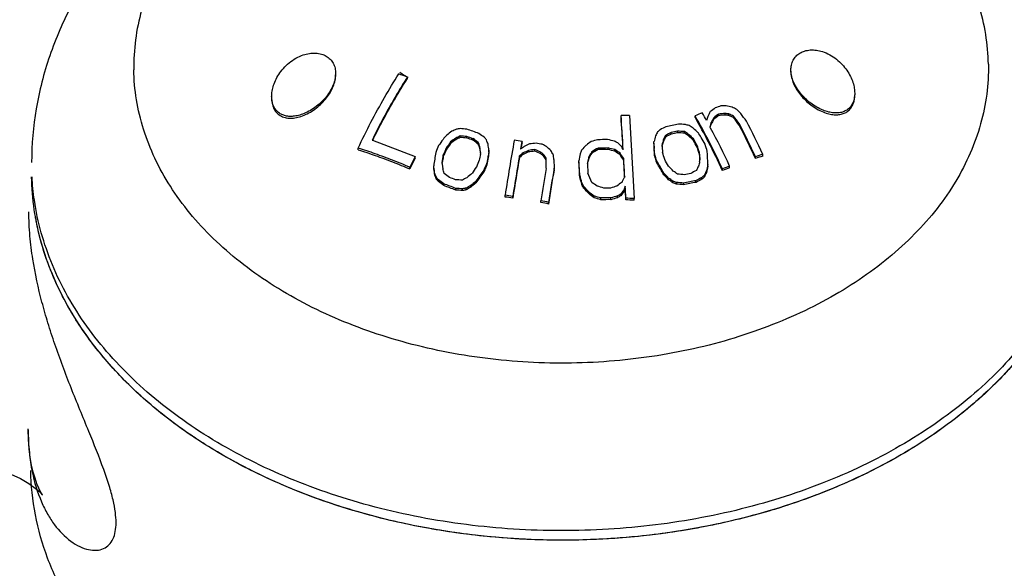
# Model space of a CAD drawing. Units: inches. Extents: x 9981 to 10538, y 1801 to 2066.
# Drawn here: x 10340 to 10365, y 2007 to 2021 of the extents above; entities that cross this region are included whole.
import ezdxf

# ---------------------------------------------------------------- set-up
doc = ezdxf.new("R2010")
doc.units = ezdxf.units.IN
doc.header["$MEASUREMENT"] = 0
doc.layers.get('Defpoints').update_dxf_attribs({"lineweight": 50})
doc.layers.add('02___PRT_ALL_AXES', color=7, linetype='Continuous')
doc.layers.add('标注', color=4, linetype='Continuous', lineweight=13)
doc.styles.get("Standard").update_dxf_attribs({"font": 'ARIAL.TTF'})
doc.dimstyles.new('2', dxfattribs={"dimscale": 1.8, "dimtxt": 5, "dimasz": 3, "dimexe": 1, "dimexo": 0, "dimgap": 1, "dimtad": 1, "dimdec": 1, "dimdsep": 46, "dimtxsty": 'Standard', "dimcen": 0, "dimclre": 256, "dimclrt": 7, "dimadec": 1, "dimazin": 2, "dimtfac": 1, "dimtdec": 1, "dimtofl": 0, "dimtmove": 0, "dimatfit": 3, "dimfxl": 0, "dimtolj": 1, "dimtzin": 0, "dimlwd": -1, "dimlwe": -1, "dimarcsym": 0})

# ---------------------------------------------------------------- blocks, each defined once
blk = doc.blocks.new('*D21')
at = {"layer": 'Defpoints', "color": 0}
for p in [(10357.703, 2037.839), (10381.171, 1910.219), (10428.534, 1910.219)]:
    blk.add_point(p, dxfattribs=at)
at = {"layer": '标注', "color": 0}
for p, q in [((10357.703, 2037.839), (10430.334, 2037.839)), ((10428.534, 2032.439), (10428.534, 1915.619)), ((10381.171, 1910.219), (10430.334, 1910.219))]:
    blk.add_line(p, q, dxfattribs=at)
for points in [[(10427.634, 2032.439), (10429.434, 2032.439), (10428.534, 2037.839)], [(10427.634, 1915.619), (10429.434, 1915.619), (10428.534, 1910.219)]]:
    blk.add_solid(points, dxfattribs=at)
at = {"layer": '标注', "color": 7, "insert": (10422.139, 1963.771), "char_height": 9, "attachment_point": 5, "rotation": 90}
blk.add_mtext('\\A1;127.6', dxfattribs=at)
blk = doc.blocks.new('head-1')
at = {"color": 7, "linetype": 'Continuous'}
for p, q in [((10722.1, 1969.054), (10722.1, 1969.091)), ((10727.451, 1968.089), (10727.451, 1968.127)), ((10727.659, 1968.126), (10727.779, 1966.051)), ((10729.306, 1968.083), (10729.306, 1968.122)), ((10729.773, 1968.034), (10729.773, 1968.073)), ((10729.895, 1968.127), (10729.895, 1968.166)), ((10730.06, 1968.141), (10730.061, 1968.18)), ((10730.154, 1968.128), (10730.154, 1968.167)), ((10730.269, 1968.075), (10730.269, 1968.114)), ((10729.685, 1967.834), (10729.693, 1967.861)), ((10729.693, 1967.861), (10729.707, 1967.914)), ((10729.707, 1967.914), (10729.708, 1967.954)), ((10730.412, 1967.885), (10730.412, 1967.926)), ((10723.312, 1967.524), (10723.312, 1967.563)), ((10723.424, 1967.578), (10723.424, 1967.617)), ((10723.593, 1967.565), (10723.593, 1967.604)), ((10723.744, 1967.51), (10723.744, 1967.549)), ((10728.564, 1967.59), (10728.564, 1967.629)), ((10728.708, 1967.664), (10728.709, 1967.703)), ((10728.866, 1967.696), (10728.866, 1967.735)), ((10729.038, 1967.686), (10729.038, 1967.725)), ((10729.144, 1967.617), (10729.144, 1967.657)), ((10720.87, 1967.271), (10720.87, 1967.314)), ((10721.215, 1967.512), (10721.229, 1967.508)), ((10721.229, 1967.508), (10722.294, 1967.1)), ((10723.072, 1967.273), (10723.072, 1967.313)), ((10723.182, 1967.427), (10723.183, 1967.467)), ((10723.877, 1967.415), (10723.877, 1967.454)), ((10723.916, 1967.305), (10723.916, 1967.345)), ((10724.944, 1967.289), (10724.953, 1967.344)), ((10724.971, 1967.443), (10724.971, 1967.482)), ((10726.878, 1967.274), (10726.879, 1967.313)), ((10727.128, 1967.277), (10727.128, 1967.316)), ((10728.276, 1967.437), (10728.276, 1967.476)), ((10728.278, 1967.341), (10728.276, 1967.476)), ((10728.276, 1967.437), (10728.278, 1967.301)), ((10728.278, 1967.301), (10728.278, 1967.341)), ((10728.475, 1967.386), (10728.479, 1967.347)), ((10728.478, 1967.356), (10728.485, 1967.384)), ((10728.479, 1967.347), (10728.491, 1967.206)), ((10728.513, 1967.49), (10728.513, 1967.529)), ((10729.264, 1967.504), (10729.264, 1967.544)), ((10729.358, 1967.338), (10729.358, 1967.379)), ((10722.294, 1967.058), (10722.294, 1967.1)), ((10723, 1967.102), (10723, 1967.143)), ((10723.929, 1967.155), (10723.937, 1967.193)), ((10723.931, 1967.193), (10723.934, 1967.176)), ((10724.125, 1967.079), (10724.125, 1967.12)), ((10724.142, 1967.218), (10724.142, 1967.258)), ((10724.907, 1967.08), (10724.907, 1967.12)), ((10724.999, 1967.152), (10724.999, 1967.191)), ((10725.13, 1967.216), (10725.13, 1967.256)), ((10725.293, 1967.234), (10725.293, 1967.273)), ((10725.442, 1967.169), (10725.442, 1967.209)), ((10725.513, 1967.116), (10725.513, 1967.155)), ((10725.576, 1967.021), (10725.576, 1967.061)), ((10725.579, 1966.845), (10725.576, 1967.061)), ((10726.642, 1967.051), (10726.642, 1967.091)), ((10726.717, 1967.184), (10726.717, 1967.223)), ((10727.297, 1967.234), (10727.297, 1967.274)), ((10727.427, 1967.147), (10727.427, 1967.186)), ((10727.518, 1967.013), (10727.518, 1967.053)), ((10728.293, 1967.12), (10728.293, 1967.161)), ((10729.413, 1967.16), (10729.413, 1967.202)), ((10729.413, 1967.16), (10729.425, 1967.013)), ((10730.818, 1967.053), (10730.818, 1967.097)), ((10730.998, 1967.111), (10730.998, 1967.155)), ((10722.164, 1966.79), (10722.164, 1966.833)), ((10722.76, 1966.829), (10722.76, 1966.872)), ((10722.965, 1966.955), (10722.97, 1966.914)), ((10722.968, 1966.931), (10722.972, 1966.954)), ((10722.97, 1966.914), (10722.986, 1966.795)), ((10724.091, 1966.895), (10724.091, 1966.936)), ((10725.573, 1966.806), (10725.579, 1966.845)), ((10725.771, 1967.027), (10725.774, 1966.81)), ((10725.774, 1966.77), (10725.774, 1966.81)), ((10726.397, 1966.954), (10726.398, 1966.994)), ((10726.608, 1966.957), (10726.61, 1966.917)), ((10726.61, 1966.925), (10726.625, 1966.984)), ((10726.61, 1966.917), (10726.623, 1966.685)), ((10728.348, 1966.944), (10728.348, 1966.985)), ((10729.418, 1966.974), (10729.428, 1967.013)), ((10729.627, 1966.857), (10729.627, 1966.9)), ((10730.171, 1966.819), (10730.171, 1966.862)), ((10722.781, 1966.666), (10722.781, 1966.709)), ((10722.82, 1966.547), (10722.82, 1966.591)), ((10724.018, 1966.722), (10724.018, 1966.764)), ((10726.418, 1966.589), (10726.418, 1966.631)), ((10728.523, 1966.643), (10728.523, 1966.685)), ((10728.643, 1966.52), (10728.643, 1966.563)), ((10729.472, 1966.531), (10729.472, 1966.574)), ((10729.537, 1966.593), (10729.538, 1966.636)), ((10729.589, 1966.702), (10729.589, 1966.745)), ((10729.991, 1966.748), (10729.991, 1966.791)), ((10722.877, 1966.474), (10722.877, 1966.518)), ((10723.01, 1966.373), (10723.01, 1966.417)), ((10723.686, 1966.331), (10723.686, 1966.374)), ((10723.816, 1966.439), (10723.816, 1966.482)), ((10726.47, 1966.402), (10726.47, 1966.444)), ((10726.516, 1966.307), (10726.517, 1966.35)), ((10727.556, 1966.313), (10727.556, 1966.356)), ((10728.749, 1966.441), (10728.749, 1966.485)), ((10728.841, 1966.41), (10728.841, 1966.453)), ((10729.013, 1966.394), (10729.013, 1966.438)), ((10729.328, 1966.454), (10729.328, 1966.498)), ((10723.311, 1966.26), (10723.312, 1966.304)), ((10723.48, 1966.249), (10723.481, 1966.293)), ((10723.574, 1966.267), (10723.574, 1966.31)), ((10724.547, 1966.087), (10724.547, 1966.13)), ((10724.742, 1966.061), (10724.742, 1966.105)), ((10726.649, 1966.164), (10726.649, 1966.207)), ((10726.779, 1966.068), (10726.779, 1966.111)), ((10727.361, 1966.07), (10727.361, 1966.113)), ((10727.442, 1966.118), (10727.442, 1966.162)), ((10727.52, 1966.216), (10727.52, 1966.259)), ((10725.443, 1965.948), (10725.443, 1965.992)), ((10725.638, 1965.911), (10725.638, 1965.955)), ((10726.948, 1966.02), (10726.948, 1966.064)), ((10727.197, 1966.021), (10727.197, 1966.065)), ((10727.571, 1966.014), (10727.572, 1966.058)), ((10727.779, 1966.007), (10727.779, 1966.051))]:
    blk.add_line(p, q, dxfattribs=at)
for centre, radius, start, end in [((10713.614, 1946.094), 24.513, 69.7457, 70.2822), ((10725.063, 1974.1), 5.817, 237.1882, 239.3934), ((10725.137, 1974.222), 5.961, 239.3854, 239.5796), ((10742.925, 1950.737), 21.934, 126.7226, 127.1229), ((10737.108, 1948.823), 20.817, 110.1028, 110.5252), ((10730.194, 1952.323), 16.05, 90.3964, 90.8582), ((10727.014, 1955.856), 12.887, 75.533, 76.2242), ((10725.452, 1957.685), 11.674, 65.2019, 65.821), ((10618.516, 1960.79), 109.182, 3.40376, 3.85316), ((10727.495, 1942.425), 25.702, 89.6347, 90.0982), ((10617.543, 1960.708), 110.156, 3.46257, 3.84225), ((10737.548, 1947.674), 22.047, 111.449, 111.9523), ((10714.305, 1959.558), 17.274, 24.7565, 29.7223), ((10714.982, 1959.911), 16.491, 27.2421, 29.7068), ((10715.505, 1960.193), 16.108, 29.0045, 29.7806), ((10764.506, 1958.359), 36.221, 164.386, 164.5581), ((10750.905, 1956.384), 24.299, 150.8353, 151.1519), ((10750.912, 1956.455), 24.122, 151.2074, 151.5302), ((10742.541, 1951.35), 21.04, 126.9434, 127.362), ((10742.447, 1951.449), 20.874, 126.9657, 127.3877), ((10731.435, 1951.427), 16.809, 94.6887, 95.2544), ((10731.405, 1951.549), 16.647, 94.6316, 95.2028), ((10728.203, 1954.536), 13.731, 81.8323, 82.2258), ((10728.205, 1954.439), 13.866, 81.9213, 82.3108), ((10725.283, 1957.478), 11.747, 64.8854, 65.5022), ((10725.304, 1957.54), 11.646, 64.7688, 65.3915), ((10719.481, 1959.786), 13.628, 36.673, 37.6683), ((10719.517, 1959.803), 13.565, 36.5687, 37.5709), ((10721.414, 1959.705), 12.385, 43.1564, 43.83), ((10719.601, 1959.849), 13.676, 36.5185, 37.5139), ((10725.849, 1950.318), 17.65, 97.9061, 98.2128), ((10721.802, 1946.534), 21.328, 85.1918, 85.6472), ((10738.505, 1948.367), 21.866, 117.0081, 117.4326), ((10733.12, 1946.457), 21.869, 101.1516, 101.9953), ((10727.96, 1950.082), 17.855, 86.4617, 87.0128), ((10725.18, 1953.801), 14.627, 74.2318, 74.6082), ((10722.513, 1957.31), 12.482, 57.273, 57.8509), ((10720.831, 1958.573), 12.505, 46.8679, 47.6165), ((10765.017, 1958.261), 36.615, 164.6502, 164.8234), ((10714.951, 1959.888), 16.74, 28.2667, 28.3867), ((10714.067, 1959.426), 17.737, 24.7864, 28.2291), ((10750.794, 1956.501), 23.977, 151.2498, 151.575), ((10714.606, 1959.659), 17.837, 24.6444, 27.6106), ((10714.557, 1959.626), 17.877, 24.5478, 27.5173), ((10714.601, 1959.653), 18.032, 24.5865, 27.5279), ((10733.439, 1958.838), 13.589, 139.6327, 140.236), ((10730.702, 1957.324), 12.822, 125.7206, 126.4383), ((10730.938, 1957.14), 12.915, 126.188, 126.9049), ((10729.203, 1955.305), 13.796, 115.2086, 115.7224), ((10729.394, 1955.137), 13.834, 115.5641, 116.078), ((10729.363, 1955.212), 13.718, 115.6541, 116.1727), ((10721.902, 1947.267), 20.407, 85.2477, 85.7237), ((10721.926, 1947.41), 20.223, 85.2729, 85.7532), ((10716.138, 1946.517), 22.538, 69.8771, 70.692), ((10716.385, 1947.344), 21.503, 69.9881, 70.4153), ((10716.441, 1947.478), 21.322, 69.9716, 70.4025), ((10712.496, 1951.772), 19.376, 54.0298, 54.5133), ((10712.478, 1951.57), 19.743, 54.2085, 54.682), ((10709.9, 1955.574), 18.54, 40.0989, 40.373), ((10760.906, 1958.843), 33.752, 164.9314, 165.1801), ((10747.868, 1957.503), 22.015, 152.3584, 152.6486), ((10741.556, 1952.882), 19.851, 131.392, 131.6433), ((10748.38, 1957.34), 22.328, 152.5595, 152.8476), ((10748.281, 1957.374), 22.206, 152.6102, 152.9003), ((10738.245, 1949.036), 20.962, 117.0605, 117.5035), ((10738.174, 1949.154), 20.79, 117.0841, 117.5309), ((10732.896, 1947.436), 20.657, 101.2492, 101.6957), ((10732.938, 1947.295), 20.842, 101.2663, 101.7088), ((10727.899, 1950.341), 17.421, 86.2523, 86.8172), ((10727.892, 1950.466), 17.258, 86.1928, 86.7631), ((10722.282, 1957.096), 12.595, 56.9856, 57.5602), ((10722.316, 1957.151), 12.496, 56.8785, 57.4583), ((10720.575, 1958.385), 12.625, 46.5087, 47.2545), ((10720.616, 1958.424), 12.54, 46.3976, 47.1498), ((10717.186, 1959.459), 14.718, 33.4836, 34.0475), ((10715.343, 1959.493), 16.27, 29.1253, 29.7997), ((10741.46, 1959.373), 20.227, 156.6911, 157.2159), ((10734.7, 1959.025), 14.47, 144.0007, 144.7501), ((10741.659, 1959.308), 20.237, 156.6972, 157.2219), ((10734.93, 1958.912), 14.532, 143.9385, 144.6835), ((10734.879, 1958.938), 14.453, 144.0303, 144.7811), ((10730.899, 1957.191), 12.819, 126.2882, 127.0114), ((10712.57, 1951.864), 19.227, 53.9792, 54.4668), ((10699.307, 1958.556), 26.131, 19.6535, 19.9074), ((10699.414, 1958.578), 26.01, 19.6065, 19.8621), ((10667.298, 1959.413), 57.171, 7.8214, 7.9748), ((10667.605, 1959.438), 56.858, 7.8385, 7.9532), ((10699.966, 1958.721), 25.67, 19.7801, 20.0369), ((10668.604, 1959.556), 56.07, 7.895, 8.0501), ((10771.148, 1959.074), 47.131, 169.6929, 171.3899), ((10721.903, 1944.639), 23.048, 82.35, 82.8383), ((10767.199, 1959.781), 42.924, 169.6649, 169.9347), ((10733.907, 1955.492), 14.816, 126.8192, 127.266), ((10766.543, 1959.88), 42.254, 169.6892, 169.8261), ((10732.284, 1952.399), 16.622, 115.3836, 115.8851), ((10727.442, 1945.745), 21.791, 95.5837, 96.0144), ((10721.958, 1945.016), 22.667, 81.0675, 81.4659), ((10716.914, 1951.137), 18.387, 61.8545, 62.2414), ((10714.429, 1955.713), 16.122, 45.6963, 46.2032), ((10738.875, 1956.341), 16.529, 138.0508, 138.6614), ((10736.937, 1953.337), 17.456, 125.8982, 126.3844), ((10732.712, 1946.112), 22.195, 105.2736, 105.7123), ((10735.729, 1951.156), 18.422, 118.7145, 119.2877), ((10727.322, 1944.556), 22.971, 90.5164, 91.1389), ((10727.278, 1945.677), 21.639, 90.397, 91.0578), ((10722.717, 1948.955), 19.086, 76.1541, 76.6758), ((10722.772, 1949.608), 18.236, 75.6319, 76.1791), ((10720.391, 1953.322), 15.752, 63.7026, 64.05), ((10717.644, 1957.275), 14.071, 45.7748, 46.2745), ((10712.385, 1959.131), 17.173, 28.3009, 28.6281), ((10640.869, 1959.828), 87.732, 4.79468, 4.91298), ((10641.176, 1959.837), 87.421, 4.77932, 4.89839), ((10761.831, 1958.66), 34.478, 165.0938, 165.3399), ((10761.66, 1958.688), 34.296, 165.1283, 165.3119), ((10715.205, 1959.443), 16.226, 29.279, 29.9521), ((10715.263, 1959.464), 16.145, 29.1895, 29.8677), ((10704.389, 1959.559), 26.165, 16.9832, 17.389), ((10704.484, 1959.575), 26.057, 16.9246, 17.3334), ((10704.431, 1959.57), 26.32, 16.9294, 17.334), ((10713.996, 1959.397), 17.603, 24.6804, 27.2587), ((10738.534, 1959.051), 18.125, 153.6355, 154.5732), ((10738.426, 1959.095), 17.99, 153.7282, 154.6763), ((10774.221, 1959.106), 52.044, 171.0471, 171.4192), ((10765.486, 1959.17), 43.228, 169.371, 169.6242), ((10765.256, 1959.198), 42.989, 169.4056, 169.6065), ((10741.586, 1959.325), 20.148, 156.767, 157.2956), ((10764.628, 1959.326), 41.445, 169.1123, 169.3143), ((10764.945, 1959.271), 41.567, 169.1159, 169.373), ((10764.8, 1959.282), 41.415, 169.1486, 169.4074), ((10788.676, 1959.403), 65.01, 173.06059, 173.18328), ((10788.453, 1959.413), 64.783, 173.0801, 173.20359), ((10773.002, 1958.785), 48.812, 170.1677, 171.375), ((10772.123, 1958.913), 47.918, 170.1871, 171.4213), ((10733.924, 1955.563), 14.658, 127.5054, 127.9613), ((10733.874, 1955.624), 14.548, 127.5936, 128.0535), ((10732.224, 1952.693), 16.198, 115.9719, 116.4891), ((10732.183, 1952.785), 16.062, 116.0446, 116.5665), ((10727.405, 1946.57), 20.811, 95.8227, 96.2739), ((10727.395, 1946.713), 20.628, 95.8491, 96.3042), ((10717.769, 1949.73), 19.089, 66.2996, 66.786), ((10717.818, 1949.844), 18.929, 66.2479, 66.7385), ((10715.468, 1953.86), 16.663, 52.9279, 53.2321), ((10715.527, 1953.935), 16.536, 52.854, 53.1608), ((10711.282, 1957.548), 17.17, 33.6441, 34.0251), ((10711.351, 1957.581), 17.072, 33.5676, 33.9515), ((10711.682, 1957.722), 16.942, 33.8417, 34.2258), ((10670.515, 1959.657), 55.746, 7.5968, 7.7313), ((10770.756, 1959.235), 45.032, 169.8503, 170.0789), ((10746.832, 1958.742), 22.076, 157.3086, 157.5551), ((10758.458, 1958.968), 32.836, 165.6781, 165.919), ((10742.989, 1957.877), 18.764, 150.1276, 150.5935), ((10742.914, 1957.906), 18.666, 150.193, 150.6624), ((10735.673, 1951.256), 18.273, 118.7683, 119.3465), ((10727.27, 1945.875), 21.402, 90.3791, 91.0472), ((10722.794, 1949.731), 18.073, 75.5737, 76.1259), ((10719.299, 1955.226), 14.461, 55.7994, 56.4194), ((10719.343, 1955.293), 14.347, 55.7058, 56.3314), ((10714.714, 1958.402), 15.453, 34.0474, 34.6447), ((10714.771, 1958.429), 15.367, 33.9573, 34.5592), ((10598.695, 1959.603), 129.038, 3.10648, 3.31004), ((10703.727, 1959.402), 25.762, 17.1177, 17.5267), ((10703.819, 1959.417), 25.658, 17.0604, 17.4723), ((10703.91, 1959.445), 25.776, 17.113, 17.5219), ((10635.288, 1959.453), 94.443, 4.59149, 4.70605), ((10579.888, 1959.486), 149.922, 2.83449, 2.96234), ((10735.109, 1954.267), 13.529, 107.6905, 108.4919), ((10735.041, 1954.397), 13.341, 107.6414, 108.454), ((10660.212, 1958.691), 63.081, 7.30299, 7.45162), ((10660.489, 1958.714), 62.798, 7.27539, 7.42523), ((10736.311, 1958.202), 15.179, 145.3167, 146.055), ((10742.776, 1958.948), 20.524, 156.8677, 157.3887), ((10743.079, 1958.852), 20.638, 156.9383, 157.4579), ((10743.003, 1958.872), 20.544, 157.0103, 157.534), ((10774.965, 1958.528), 49.883, 170.443, 171.4374), ((10599.703, 1959.633), 126.905, 3.14231, 3.30709), ((10599.261, 1959.624), 127.35, 3.15405, 3.31771), ((10758.197, 1959.018), 32.562, 165.7169, 165.8386), ((10598.466, 1959.575), 129.266, 3.11332, 3.2987), ((10714.434, 1958.678), 16.205, 29.6138, 30.8405), ((10714.466, 1958.687), 16.152, 29.5098, 30.7443), ((10713.908, 1958.873), 16.756, 28.4619, 29.1304), ((10719.469, 1957.649), 12.997, 44.3699, 45.1209), ((10750.082, 1956.928), 22.952, 154.3578, 154.6566), ((10765.551, 1957.984), 37.234, 166.028, 166.2073), ((10766.124, 1957.898), 37.591, 166.1449, 166.3878), ((10765.942, 1957.931), 37.396, 166.1899, 166.4348), ((10735.683, 1952.668), 15.227, 111.2241, 111.9522), ((10735.617, 1952.79), 15.049, 111.2159, 111.9526), ((10695.877, 1957.766), 28.351, 18.1359, 18.3884), ((10696.017, 1957.801), 28.194, 18.0733, 18.328), ((10708.772, 1955.521), 17.885, 37.9383, 38.2359), ((10696.303, 1957.844), 28.144, 18.2914, 18.5437), ((10712.944, 1953.193), 16.836, 52.651, 53.217), ((10717.461, 1950.962), 16.621, 69.4018, 69.9563), ((10729.798, 1955.308), 12.861, 118.8645, 119.4343), ((10731.826, 1956.584), 12.946, 128.7726, 129.5136), ((10736.008, 1957.946), 14.883, 143.6685, 145.0049), ((10735.943, 1957.987), 14.782, 143.7768, 145.1262), ((10774.119, 1958.648), 49.227, 170.462, 171.4204), ((10774.249, 1958.63), 49.154, 170.468, 171.4809), ((10698.47, 1958.77), 29.033, 15.3266, 15.7089), ((10698.581, 1958.788), 28.91, 15.2698, 15.6551), ((10707.085, 1958.483), 21.19, 22.0902, 22.7705), ((10744.999, 1957.168), 19.839, 151.626, 151.8556), ((10719.257, 1957.525), 13.029, 43.9159, 44.671), ((10719.308, 1957.576), 12.928, 43.7746, 44.5376), ((10721.388, 1956.569), 12.349, 53.4103, 54.0217), ((10721.55, 1956.67), 12.383, 53.7876, 54.3945), ((10727.678, 1952.244), 14.466, 84.6074, 85.289), ((10732.127, 1951.09), 15.86, 100.6532, 101.2336), ((10737.06, 1952.01), 16.642, 117.6418, 118.2031), ((10736.89, 1952.427), 15.974, 117.6669, 118.2518), ((10741.171, 1954.297), 16.959, 133.3127, 133.6161), ((10741.085, 1954.376), 16.81, 133.3874, 133.6939), ((10750.202, 1956.939), 22.808, 154.6556, 154.9596), ((10750.323, 1956.892), 22.956, 154.5826, 154.8838), ((10708.865, 1955.586), 17.745, 37.8486, 38.1491), ((10713.026, 1953.42), 16.389, 52.4678, 53.0506), ((10713.101, 1953.51), 16.237, 52.3914, 52.9803), ((10717.597, 1951.414), 15.949, 69.0036, 70.1602), ((10717.647, 1951.526), 15.786, 68.9727, 70.1415), ((10722.335, 1950.673), 15.878, 85.8728, 86.484), ((10729.903, 1955.292), 12.707, 119.2926, 119.8718), ((10729.865, 1955.38), 12.574, 119.4323, 120.0185), ((10731.98, 1956.515), 12.883, 129.3216, 130.0721), ((10731.931, 1956.581), 12.769, 129.4597, 130.2185), ((10709.619, 1958.048), 18.827, 26.1645, 26.4851), ((10709.698, 1958.078), 18.724, 26.0723, 26.3957), ((10715.969, 1956.395), 14.503, 42.5761, 43.3438), ((10718.493, 1954.878), 14.2, 53.9496, 54.5952), ((10722.779, 1951.243), 15.654, 74.2882, 74.9294), ((10727.139, 1949.449), 16.863, 89.8436, 90.4088), ((10731.973, 1950.082), 16.922, 105.8588, 106.4361), ((10737.382, 1953.8), 16.076, 128.0777, 128.6214), ((10744.997, 1957.169), 19.836, 151.8556, 152.0882), ((10750.459, 1957.686), 24.489, 159.2653, 159.5077), ((10750.347, 1957.719), 24.357, 159.3373, 159.5818), ((10588.558, 1959.056), 139.19, 2.88352, 3.0063), ((10588.695, 1959.053), 139.051, 2.86974, 2.99317), ((10721.431, 1956.639), 12.232, 53.2577, 53.8761), ((10724.673, 1954.235), 12.91, 71.1635, 71.5969), ((10724.693, 1954.34), 12.763, 71.0321, 71.4709), ((10727.643, 1952.507), 13.998, 84.385, 85.0896), ((10727.637, 1952.629), 13.834, 84.292, 85.0051), ((10732.03, 1951.536), 15.204, 100.2365, 101.447), ((10731.981, 1951.712), 14.979, 100.2015, 101.4301), ((10736.824, 1952.53), 15.814, 117.7024, 118.2935), ((10722.414, 1951.236), 15.051, 85.9384, 86.5831), ((10722.392, 1951.11), 15.222, 85.8999, 86.5373), ((10726.075, 1952.636), 13.858, 100.3959, 100.7895), ((10726.081, 1952.516), 14.021, 100.3004, 100.6893), ((10722.518, 1949.979), 16.278, 82.1468, 82.8382), ((10722.539, 1950.105), 16.108, 82.1394, 82.8381), ((10716.032, 1956.453), 14.389, 42.4497, 43.2253), ((10718.444, 1954.978), 13.908, 53.1804, 53.8459), ((10718.498, 1955.059), 13.776, 53.049, 53.722), ((10722.794, 1951.616), 15.033, 73.9589, 74.6276), ((10722.817, 1951.737), 14.869, 73.8709, 74.5473), ((10731.854, 1950.668), 16.086, 106.2204, 106.829), ((10731.818, 1950.789), 15.917, 106.26, 106.8751), ((10735.472, 1952.743), 15.638, 120.8968, 121.2416), ((10735.413, 1952.843), 15.485, 120.9829, 121.3314), ((10740.41, 1955.844), 16.572, 141.0637, 141.4952), ((10740.329, 1955.905), 16.443, 141.1679, 141.6037), ((10722.574, 1950.3), 15.953, 78.9271, 79.6389), ((10722.597, 1950.437), 15.771, 78.8844, 79.6045), ((10727.115, 1950.029), 16.036, 89.7056, 90.5971), ((10727.108, 1950.186), 15.835, 89.676, 90.5788), ((10727.122, 1950.959), 15.062, 87.5002, 88.2916), ((10727.128, 1950.811), 15.253, 87.5539, 88.3353)]:
    blk.add_arc(centre, radius, start, end, dxfattribs=at)
for points, start_tangent, end_tangent in [([(10731.704, 1969.276), (10731.717, 1969.394), (10731.759, 1969.512), (10731.833, 1969.615), (10731.93, 1969.693), (10732.046, 1969.744), (10732.189, 1969.77), (10732.345, 1969.764), (10732.495, 1969.73)], (0.003218, 0.999995), (0.952345, -0.305024)), ([(10718.702, 1968.609), (10718.709, 1968.707), (10718.738, 1968.848), (10718.795, 1969.002), (10718.882, 1969.158), (10718.995, 1969.308), (10719.139, 1969.447), (10719.309, 1969.564), (10719.495, 1969.647)], (0.001809, 0.999998), (0.948952, 0.31542)), ([(10719.495, 1969.647), (10719.647, 1969.683), (10719.804, 1969.691), (10719.949, 1969.667), (10720.068, 1969.616), (10720.168, 1969.539), (10720.244, 1969.436), (10720.289, 1969.317), (10720.304, 1969.184)], (0.948952, 0.31542), (-0.002887, -0.999996)), ([(10732.495, 1969.73), (10732.676, 1969.651), (10732.845, 1969.54), (10732.989, 1969.406), (10733.105, 1969.261), (10733.195, 1969.107), (10733.257, 1968.955), (10733.292, 1968.813), (10733.302, 1968.689), (10733.303, 1968.681)], (0.952345, -0.305024), (-0.003447, -0.999994)), ([(10732.512, 1968.261), (10732.351, 1968.339), (10732.2, 1968.439), (10732.064, 1968.557), (10731.944, 1968.687), (10731.845, 1968.828), (10731.77, 1968.974), (10731.722, 1969.121), (10731.704, 1969.262), (10731.704, 1969.276)], (-0.928813, 0.370548), (0.003218, 0.999995)), ([(10720.304, 1969.184), (10720.289, 1969.044), (10720.244, 1968.896), (10720.171, 1968.75), (10720.074, 1968.608), (10719.956, 1968.477), (10719.821, 1968.359), (10719.672, 1968.258), (10719.512, 1968.178)], (-0.002887, -0.999996), (-0.925024, -0.379909)), ([(10720.87, 1967.314), (10721.189, 1967.96), (10721.529, 1968.581), (10721.884, 1969.169)], (0.425582, 0.90492), (0.536199, 0.844091)), ([(10722.1, 1969.091), (10721.793, 1968.589), (10721.497, 1968.061), (10721.215, 1967.512)], (-0.538071, -0.842899), (-0.441721, -0.897152)), ([(10721.232, 1967.504), (10721.497, 1968.02), (10721.793, 1968.55), (10722.1, 1969.054)], (0.442105, 0.896964), (0.537325, 0.843375)), ([(10719.512, 1968.178), (10719.37, 1968.131), (10719.242, 1968.109), (10719.129, 1968.108), (10719.026, 1968.126), (10718.936, 1968.163), (10718.856, 1968.218), (10718.791, 1968.292), (10718.743, 1968.382), (10718.714, 1968.48), (10718.703, 1968.585), (10718.702, 1968.609)], (-0.925024, -0.379909), (0.001809, 0.999998)), ([(10733.303, 1968.681), (10733.295, 1968.583), (10733.27, 1968.482), (10733.225, 1968.389), (10733.162, 1968.312), (10733.084, 1968.254), (10732.993, 1968.215), (10732.891, 1968.196), (10732.778, 1968.196), (10732.652, 1968.216), (10732.512, 1968.261)], (-0.003447, -0.999994), (-0.928813, 0.370548)), ([(10722.164, 1966.833), (10721.73, 1967.01), (10721.298, 1967.17), (10720.87, 1967.314)], (-0.92049, 0.390766), (-0.95278, 0.30366)), ([(10720.87, 1967.271), (10721.298, 1967.127), (10721.73, 1966.967), (10722.164, 1966.79)], (0.953046, -0.302826), (0.920433, -0.3909))]:
    blk.add_spline(points, degree=3, dxfattribs=dict(at, start_tangent=start_tangent, end_tangent=end_tangent))
at = {"layer": '02___PRT_ALL_AXES', "color": 7, "linetype": 'Continuous'}
blk.add_line((10712.606, 1960.262), (10712.606, 1960.278), dxfattribs=at)
blk.add_lwpolyline([(10712.17, 1959.149), (10712.413, 1959.037), (10712.62, 1958.915), (10712.782, 1958.798), (10712.894, 1958.699), (10712.95, 1958.64), (10712.962, 1958.626), (10712.946, 1958.65), (10712.913, 1958.706), (10712.871, 1958.792), (10712.823, 1958.906), (10712.776, 1959.041), (10712.731, 1959.193), (10712.691, 1959.368), (10712.656, 1959.564), (10712.629, 1959.778), (10712.612, 1960.012), (10712.606, 1960.262)], dxfattribs=at)
for points, start_tangent, end_tangent in [([(10739.193, 1967.034), (10739.06, 1968.377), (10738.693, 1969.73), (10738.093, 1971.044), (10737.242, 1972.316), (10736.168, 1973.482), (10734.907, 1974.506), (10733.434, 1975.403), (10731.822, 1976.124), (10730.112, 1976.659), (10728.565, 1976.971)], (-0.016548, 0.999863), (-0.9884, 0.151874)), ([(10722.137, 1976.755), (10721.162, 1976.504), (10719.528, 1975.926), (10718.002, 1975.176), (10716.637, 1974.278), (10715.469, 1973.266), (10714.479, 1972.129), (10713.698, 1970.899), (10713.144, 1969.622), (10712.806, 1968.294), (10712.692, 1966.954)], (-0.975508, -0.219966), (-0.003033, -0.999995)), ([(10718.637, 1974.768), (10718.489, 1974.671), (10717.752, 1974.121), (10717.098, 1973.523), (10716.535, 1972.882), (10716.069, 1972.204), (10715.704, 1971.498), (10715.445, 1970.769), (10715.293, 1970.025), (10715.25, 1969.274)], (-0.839468, -0.543409), (0.016548, -0.999863)), ([(10736.65, 1969.411), (10736.583, 1970.161), (10736.407, 1970.902), (10736.123, 1971.628), (10735.735, 1972.33), (10735.246, 1973.001), (10734.662, 1973.635), (10733.989, 1974.225), (10733.233, 1974.765), (10733.138, 1974.825)], (-0.016548, 0.999863), (-0.846099, 0.533026)), ([(10736.65, 1969.411), (10736.608, 1968.66), (10736.456, 1967.917), (10736.196, 1967.188), (10735.832, 1966.481), (10735.365, 1965.803), (10734.803, 1965.162), (10734.149, 1964.564), (10733.411, 1964.015), (10732.597, 1963.52), (10731.714, 1963.085), (10730.773, 1962.715), (10729.782, 1962.412), (10728.751, 1962.181), (10727.692, 1962.023), (10726.615, 1961.94), (10725.531, 1961.933), (10724.451, 1962.002), (10723.387, 1962.146), (10722.349, 1962.365), (10721.348, 1962.655), (10720.395, 1963.013), (10719.498, 1963.437), (10718.667, 1963.921), (10717.912, 1964.46), (10717.238, 1965.05), (10716.654, 1965.684), (10716.166, 1966.355), (10715.778, 1967.058), (10715.494, 1967.783), (10715.318, 1968.525), (10715.25, 1969.274)], (0.016548, -0.999863), (-0.016548, 0.999863)), ([(10719.512, 1968.134), (10719.673, 1968.215), (10719.823, 1968.318), (10719.958, 1968.437), (10720.076, 1968.57), (10720.173, 1968.712), (10720.245, 1968.859), (10720.29, 1969.007), (10720.304, 1969.145)], (0.923576, 0.383415), (0.002886, 0.999996)), ([(10731.704, 1969.237), (10731.704, 1969.22), (10731.723, 1969.077), (10731.771, 1968.93), (10731.847, 1968.783), (10731.947, 1968.643), (10732.066, 1968.512), (10732.202, 1968.396), (10732.352, 1968.296), (10732.512, 1968.217)], (-0.003219, -0.999995), (0.927382, -0.374115)), ([(10718.702, 1968.564), (10718.702, 1968.546), (10718.72, 1968.407), (10718.767, 1968.284), (10718.843, 1968.184), (10718.945, 1968.112), (10719.069, 1968.07), (10719.209, 1968.062), (10719.359, 1968.084), (10719.512, 1968.134)], (-0.002965, -0.999996), (0.923576, 0.383415)), ([(10732.512, 1968.217), (10732.657, 1968.17), (10732.788, 1968.15), (10732.907, 1968.152), (10733.013, 1968.176), (10733.107, 1968.222), (10733.187, 1968.292), (10733.247, 1968.383), (10733.285, 1968.488), (10733.301, 1968.598), (10733.302, 1968.635)], (0.927382, -0.374115), (0.00429, 0.999991)), ([(10739.044, 1965.279), (10739.006, 1965.119), (10738.755, 1964.314), (10738.401, 1963.527), (10737.946, 1962.767), (10737.395, 1962.038), (10736.751, 1961.346), (10736.02, 1960.697), (10735.209, 1960.096), (10734.322, 1959.548), (10733.368, 1959.058), (10732.355, 1958.628), (10731.29, 1958.264), (10730.181, 1957.967), (10729.039, 1957.741), (10727.871, 1957.586), (10726.689, 1957.505), (10725.5, 1957.497), (10724.314, 1957.564), (10723.142, 1957.703), (10721.992, 1957.915), (10720.874, 1958.198), (10719.797, 1958.548), (10718.77, 1958.965), (10717.8, 1959.443), (10716.896, 1959.979), (10716.064, 1960.57), (10715.312, 1961.209), (10714.646, 1961.893), (10714.07, 1962.615), (10713.591, 1963.369), (10713.21, 1964.151), (10712.932, 1964.952), (10712.759, 1965.768), (10712.692, 1966.591)], (-0.213621, -0.976917), (-0.016548, 0.999863)), ([(10739.189, 1966.635), (10739.153, 1966.175), (10739.007, 1965.357), (10738.756, 1964.552), (10738.401, 1963.766), (10737.947, 1963.006), (10737.395, 1962.277), (10736.752, 1961.585), (10736.021, 1960.936), (10735.209, 1960.335), (10734.323, 1959.787), (10733.369, 1959.297), (10732.356, 1958.867), (10731.29, 1958.503), (10730.182, 1958.206), (10729.04, 1957.98), (10727.872, 1957.825), (10726.689, 1957.744), (10725.5, 1957.736), (10724.315, 1957.803), (10723.143, 1957.942), (10721.993, 1958.154), (10720.875, 1958.437), (10719.798, 1958.787), (10718.77, 1959.203), (10717.801, 1959.682), (10716.896, 1960.218), (10716.065, 1960.808), (10715.313, 1961.448), (10714.646, 1962.132), (10714.071, 1962.854), (10713.591, 1963.608), (10713.211, 1964.39), (10712.933, 1965.191), (10712.76, 1966.007), (10712.701, 1966.592)], (-0.040559, -0.999177), (-0.053936, 0.998544)), ([(10714.806, 1957.926), (10714.788, 1958.187), (10714.73, 1958.5), (10714.632, 1958.86), (10714.496, 1959.263), (10714.125, 1960.214), (10713.681, 1961.304), (10713.272, 1962.403), (10713.1, 1962.935), (10712.951, 1963.457), (10712.721, 1964.532), (10712.65, 1965.11), (10712.623, 1965.718)], (0.003033, 0.999995), (0, 1)), ([(10739.132, 1965.775), (10739.114, 1965.652), (10738.844, 1964.559), (10738.385, 1963.498), (10737.745, 1962.482), (10736.933, 1961.528), (10735.961, 1960.649), (10734.842, 1959.857), (10733.594, 1959.165), (10732.234, 1958.583), (10730.783, 1958.119), (10729.261, 1957.779), (10727.69, 1957.569), (10726.094, 1957.492), (10724.496, 1957.549), (10722.919, 1957.739), (10721.386, 1958.059), (10719.919, 1958.505), (10718.54, 1959.07), (10717.27, 1959.745), (10716.125, 1960.522), (10715.124, 1961.389), (10714.281, 1962.333), (10713.607, 1963.34), (10713.114, 1964.396), (10712.807, 1965.484), (10712.787, 1965.596)], (-0.137367, -0.99052), (-0.17136, 0.985209)), ([(10712.606, 1960.259), (10712.634, 1959.686), (10712.706, 1959.204), (10712.939, 1958.449), (10713.09, 1958.146), (10713.265, 1957.879), (10713.675, 1957.465), (10713.899, 1957.331), (10714.119, 1957.255), (10714.319, 1957.24), (10714.492, 1957.282), (10714.628, 1957.376), (10714.728, 1957.52), (10714.787, 1957.707), (10714.806, 1957.926)], (0, -1), (0.003033, 0.999995))]:
    blk.add_spline(points, degree=3, dxfattribs=dict(at, start_tangent=start_tangent, end_tangent=end_tangent))
for points, knots in [([(10722.414, 1950.471), (10722.062, 1950.538), (10721.212, 1950.728), (10719.903, 1951.124), (10718.523, 1951.687), (10717.25, 1952.361), (10716.103, 1953.136), (10715.096, 1954.002), (10714.247, 1954.947), (10713.566, 1955.958), (10713.066, 1957.02), (10712.754, 1958.118), (10712.676, 1958.867), (10712.67, 1959.237)], [0.1985586, 0.1985586, 0.1985586, 0.1985586, 0.2091522, 0.2242384, 0.2389031, 0.2530693, 0.2666825, 0.2797151, 0.2921722, 0.3040953, 0.3155647, 0.3266982, 0.3376449, 0.3376449, 0.3376449, 0.3376449]), ([(10739.077, 1958.208), (10739.018, 1957.869), (10738.836, 1957.158), (10738.383, 1956.117), (10737.736, 1955.097), (10736.917, 1954.141), (10735.94, 1953.262), (10734.817, 1952.472), (10733.567, 1951.782), (10732.206, 1951.202), (10730.779, 1950.747), (10729.799, 1950.527), (10729.311, 1950.439)], [0, 0, 0, 0, 0.0101794, 0.0215618, 0.0333746, 0.0457068, 0.0586085, 0.0720925, 0.0861384, 0.1006971, 0.1156963, 0.1303164, 0.1303164, 0.1303164, 0.1303164])]:
    blk.add_open_spline(points, degree=3, knots=knots, dxfattribs=at)

msp = doc.modelspace()

# ---------------------------------------------------------------- block references
msp.add_blockref('head-1', (-372.189, 50.504))

# ---------------------------------------------------------------- dimensions: what is measured, and where the dimension line sits
at = {"layer": '标注', "color": 0, "ltscale": 20}
dim = msp.add_linear_dim(base=(10428.534, 1910.219), p1=(10357.703, 2037.839), p2=(10381.171, 1910.219), angle=90, dimstyle='2', override={"dimclre": 0}, dxfattribs=at)
dim.commit()
dim.dimension.update_dxf_attribs({"geometry": '*D21', "text_midpoint": (10428.534, 1963.771), "dimtype": 160})

doc.saveas('drawing.dxf')
